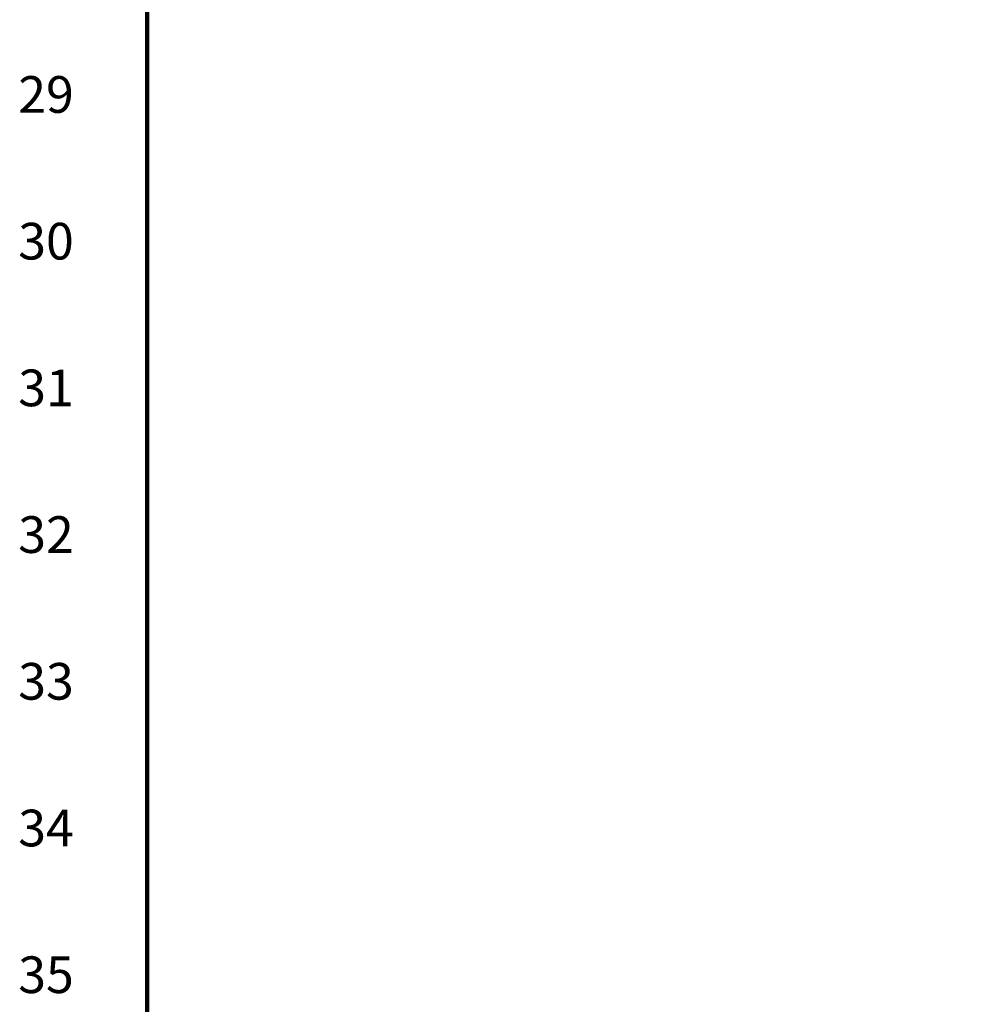
# Model space of a CAD drawing. Extents: x 0 to 128, y 0 to 82.
# Drawn here: x 0 to 13, y 15 to 28 of the extents above; entities that cross this region are included whole.
import ezdxf
from ezdxf.enums import TextEntityAlignment as Align

# ---------------------------------------------------------------- set-up
doc = ezdxf.new("R2010")
doc.units = 0
doc.header["$MEASUREMENT"] = 0
doc.layers.get('0').update_dxf_attribs({"linetype": 'CONTINUOUS'})
doc.layers.add('RA_BORDER', color=3, linetype='CONTINUOUS')
doc.styles.add('CIM_WD', font='txt')

# ---------------------------------------------------------------- blocks, each defined once
blk = doc.blocks.new('BDR00000')
at = {"layer": 'RA_BORDER', "linetype": 'Continuous', "const_width": 0.015}
blk.add_lwpolyline([(0.5, 0), (33, 0), (33, 21), (0, 21), (0, 0), (0.5, 0)], dxfattribs=at)
at = {"flags": 1}
for tag, p in [('TEXT1', (24.2332, 22.1732)), ('TEXT2', (24.2332, 21.8732)), ('TEXT3', (24.2332, 21.5732)), ('TEXT4', (24.2332, 21.2732))]:
    blk.add_attdef(tag, text='', height=0.1875, dxfattribs=at).set_placement(p, align=Align.MIDDLE_LEFT)
for tag, p in [('TEXT5', (4.125, -0.25)), ('TEXT6', (12.375, -0.25)), ('TEXT7', (20.625, -0.25)), ('TEXT8', (28.875, -0.25))]:
    blk.add_attdef(tag, text='', height=0.1875).set_placement(p, align=Align.MIDDLE_CENTER)

msp = doc.modelspace()

# ---------------------------------------------------------------- block references
at = {"xscale": 3.75, "yscale": 3.75, "zscale": 3.75}
msp.add_blockref('BDR00000', (2.121, 1.424), dxfattribs=at)

# ---------------------------------------------------------------- texts
at = {"style": 'CIM_WD'}
for s, p in [('29', (1.183, 26.736)), ('30', (1.183, 24.861)), ('31', (1.183, 22.986)), ('32', (1.183, 21.111)), ('33', (1.183, 19.236)), ('34', (1.183, 17.361)), ('35', (1.183, 15.486))]:
    msp.add_text(s, height=0.4688, dxfattribs=at).set_placement(p, align=Align.MIDDLE_RIGHT)

doc.saveas('drawing.dxf')
